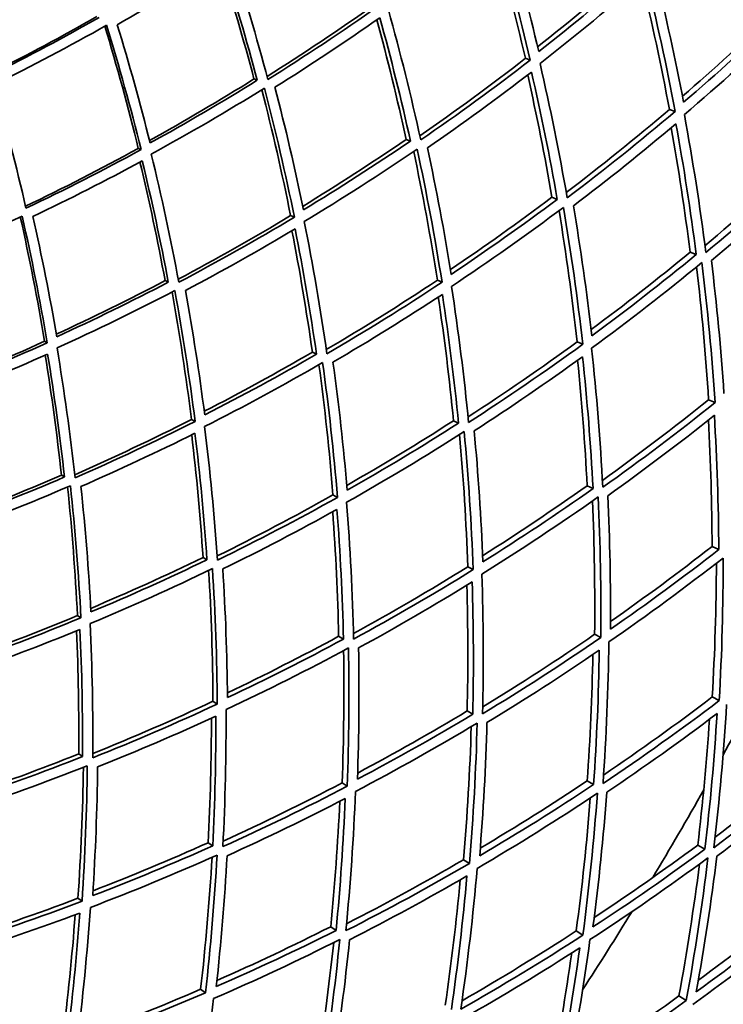
# Model space of a CAD drawing. Units: millimetres. Extents: x 703 to 1269, y -313 to 1904.
# Drawn here: x 1139 to 1182, y 1507 to 1567 of the extents above; entities that cross this region are included whole.
import ezdxf

# ---------------------------------------------------------------- set-up
doc = ezdxf.new("R2010")
doc.units = ezdxf.units.MM
doc.layers.add('Widoczne (ISO)', color=1, linetype='Continuous', lineweight=35)
doc.layers.add('Widoczne wąskie (ISO)', color=3, linetype='Continuous', lineweight=9)

msp = doc.modelspace()

# ---------------------------------------------------------------- linework, layer by layer
at = {"layer": 'Widoczne (ISO)'}
for p, q in [((1170.28, 1564.342), (1170.575, 1564.237)), ((1153.748, 1563.083), (1153.95, 1563.003)), ((1179.047, 1561.233), (1179.398, 1561.109)), ((1163.016, 1559.404), (1163.277, 1559.3)), ((1146.704, 1558.854), (1146.874, 1558.779)), ((1171.897, 1555.878), (1172.215, 1555.752)), ((1155.979, 1554.766), (1156.209, 1554.665)), ((1180.308, 1552.539), (1180.679, 1552.391)), ((1148.336, 1550.801), (1148.531, 1550.706)), ((1164.915, 1550.828), (1165.201, 1550.702)), ((1140.997, 1547.106), (1141.161, 1547.019)), ((1173.427, 1547.077), (1173.767, 1546.927)), ((1157.304, 1546.443), (1157.556, 1546.321)), ((1181.434, 1543.548), (1181.825, 1543.375)), ((1149.942, 1542.341), (1150.164, 1542.223)), ((1165.899, 1542.267), (1166.206, 1542.118)), ((1142.025, 1538.955), (1142.213, 1538.845)), ((1174.039, 1538.312), (1174.398, 1538.138)), ((1158.561, 1537.75), (1158.837, 1537.603)), ((1181.647, 1534.616), (1182.054, 1534.418)), ((1150.645, 1533.943), (1150.887, 1533.802)), ((1166.77, 1533.377), (1167.098, 1533.202)), ((1142.999, 1530.399), (1143.211, 1530.265)), ((1174.493, 1529.263), (1174.871, 1529.061)), ((1158.906, 1529.14), (1159.201, 1528.968)), ((1151.252, 1525.18), (1151.517, 1525.013)), ((1181.657, 1525.447), (1182.08, 1525.221)), ((1166.729, 1524.591), (1167.074, 1524.39)), ((1143.076, 1521.972), (1143.307, 1521.813)), ((1159.114, 1520.209), (1159.429, 1520.01)), ((1174.042, 1520.339), (1174.433, 1520.112)), ((1150.957, 1516.568), (1151.238, 1516.375)), ((1180.774, 1516.425), (1181.209, 1516.172)), ((1166.51, 1515.533), (1166.872, 1515.304)), ((1143.03, 1513.188), (1143.281, 1513.002)), ((1158.421, 1511.451), (1158.75, 1511.225)), ((1173.37, 1511.195), (1173.776, 1510.938)), ((1150.501, 1507.647), (1150.8, 1507.425)), ((1179.63, 1507.237), (1180.075, 1506.955))]:
    msp.add_line(p, q, dxfattribs=at)
for radius, start, end in [(160, 40.30908, 28.18356), (158, 39.49853, 28.30808), (270.068, 302.4405, 356.81607), (272.15, 302.42182, 356.84045), (224, 331.23594, 332.67524), (224, 329.03421, 330.61623), (224, 326.9752, 328.4145)]:
    msp.add_arc((985.954, 1629.698), radius, start, end, dxfattribs=at)
for points in [[(1170.28, 1564.342), (1169.674, 1566.944), (1168.999, 1569.518), (1168.26, 1572.059)], [(1168.459, 1572.218), (1169.235, 1569.592), (1169.942, 1566.93), (1170.575, 1564.237)], [(1171.092, 1564.759), (1170.486, 1567.314), (1169.814, 1569.841), (1169.079, 1572.336)], [(1154.592, 1563.052), (1153.907, 1565.638), (1153.154, 1568.19), (1152.337, 1570.704)], [(1145.427, 1566.387), (1147.577, 1567.613), (1149.709, 1568.902), (1151.817, 1570.255)], [(1153.748, 1563.083), (1153.118, 1565.476), (1152.43, 1567.84), (1151.687, 1570.171)], [(1151.817, 1570.255), (1152.587, 1567.871), (1153.299, 1565.452), (1153.95, 1563.003)], [(1171.024, 1565.044), (1173.005, 1566.604), (1174.954, 1568.222), (1176.868, 1569.897)], [(1177.194, 1569.795), (1175.197, 1568.055), (1173.161, 1566.376), (1171.092, 1564.759)], [(1179.909, 1561.666), (1179.41, 1564.295), (1178.841, 1566.901), (1178.205, 1569.478)], [(1171.167, 1564.028), (1173.352, 1565.728), (1175.501, 1567.499), (1177.606, 1569.337)], [(1179.047, 1561.233), (1178.553, 1563.888), (1177.989, 1566.517), (1177.356, 1569.119)], [(1177.606, 1569.337), (1178.278, 1566.624), (1178.876, 1563.88), (1179.398, 1561.109)], [(1154.544, 1563.232), (1156.748, 1564.623), (1158.927, 1566.081), (1161.077, 1567.605)], [(1161.313, 1567.521), (1159.102, 1565.961), (1156.86, 1564.471), (1154.592, 1563.052)], [(1163.904, 1559.372), (1163.317, 1562.047), (1162.658, 1564.692), (1161.931, 1567.302)], [(1179.839, 1562.034), (1181.764, 1563.698), (1183.654, 1565.418), (1185.504, 1567.192)], [(1185.885, 1567.072), (1183.935, 1565.21), (1181.942, 1563.407), (1179.909, 1561.666)], [(1137.802, 1563.47), (1139.943, 1564.545), (1142.071, 1565.682), (1144.182, 1566.881)], [(1144.323, 1566.825), (1142.175, 1565.613), (1140.008, 1564.464), (1137.829, 1563.379)], [(1147.424, 1559.189), (1146.817, 1561.619), (1146.151, 1564.02), (1145.427, 1566.387)], [(1155.025, 1562.576), (1157.178, 1563.926), (1159.308, 1565.34), (1161.41, 1566.817)], [(1163.016, 1559.404), (1162.481, 1561.859), (1161.884, 1564.29), (1161.23, 1566.691)], [(1161.41, 1566.817), (1162.095, 1564.341), (1162.718, 1561.834), (1163.277, 1559.3)], [(1179.957, 1560.911), (1182.105, 1562.743), (1184.208, 1564.643), (1186.263, 1566.611)], [(1137.92, 1562.725), (1140.222, 1563.865), (1142.509, 1565.076), (1144.777, 1566.358)], [(1146.704, 1558.854), (1146.089, 1561.368), (1145.409, 1563.851), (1144.669, 1566.297)], [(1144.777, 1566.358), (1145.54, 1563.868), (1146.241, 1561.34), (1146.874, 1558.779)], [(1163.85, 1559.621), (1166.025, 1561.129), (1168.17, 1562.703), (1170.28, 1564.342)], [(1170.575, 1564.237), (1168.387, 1562.545), (1166.162, 1560.923), (1163.904, 1559.372)], [(1172.823, 1555.847), (1172.346, 1558.601), (1171.793, 1561.33), (1171.167, 1564.028)], [(1164.311, 1558.889), (1166.454, 1560.365), (1168.568, 1561.904), (1170.648, 1563.506)], [(1170.648, 1563.506), (1171.237, 1560.948), (1171.76, 1558.361), (1172.215, 1555.752)], [(1147.387, 1559.339), (1149.526, 1560.525), (1151.649, 1561.774), (1153.748, 1563.083)], [(1153.95, 1563.003), (1151.796, 1561.667), (1149.619, 1560.396), (1147.424, 1559.189)], [(1171.897, 1555.878), (1171.466, 1558.384), (1170.971, 1560.869), (1170.416, 1563.328)], [(1139.865, 1555.213), (1139.281, 1557.751), (1138.631, 1560.256), (1137.92, 1562.725)], [(1147.494, 1558.506), (1149.813, 1559.774), (1152.111, 1561.115), (1154.383, 1562.527)], [(1155.979, 1554.766), (1155.461, 1557.349), (1154.875, 1559.905), (1154.225, 1562.429)], [(1154.383, 1562.527), (1155.061, 1559.939), (1155.67, 1557.317), (1156.209, 1554.665)], [(1156.762, 1555.111), (1156.246, 1557.627), (1155.666, 1560.117), (1155.025, 1562.576)], [(1172.766, 1556.174), (1174.896, 1557.796), (1176.991, 1559.483), (1179.047, 1561.233)], [(1179.398, 1561.109), (1177.248, 1559.286), (1175.054, 1557.531), (1172.823, 1555.847)], [(1181.264, 1552.511), (1180.907, 1555.334), (1180.471, 1558.135), (1179.957, 1560.911)], [(1173.2, 1555.361), (1175.317, 1556.962), (1177.4, 1558.627), (1179.444, 1560.354)], [(1180.308, 1552.539), (1179.989, 1555.082), (1179.605, 1557.608), (1179.158, 1560.113)], [(1179.444, 1560.354), (1179.926, 1557.722), (1180.338, 1555.066), (1180.679, 1552.391)], [(1156.718, 1555.326), (1158.841, 1556.625), (1160.942, 1557.984), (1163.016, 1559.404)], [(1163.277, 1559.3), (1161.132, 1557.839), (1158.959, 1556.443), (1156.762, 1555.111)], [(1139.837, 1555.334), (1142.142, 1556.438), (1144.433, 1557.611), (1146.704, 1558.854)], [(1146.874, 1558.779), (1144.556, 1557.518), (1142.218, 1556.33), (1139.865, 1555.213)], [(1156.808, 1554.401), (1159.129, 1555.801), (1161.422, 1557.274), (1163.684, 1558.818)], [(1164.915, 1550.828), (1164.504, 1553.468), (1164.022, 1556.085), (1163.474, 1558.674)], [(1163.684, 1558.818), (1164.263, 1556.141), (1164.77, 1553.434), (1165.201, 1550.702)], [(1165.756, 1551.184), (1165.341, 1553.776), (1164.859, 1556.346), (1164.311, 1558.889)], [(1140.283, 1554.713), (1142.518, 1555.776), (1144.739, 1556.904), (1146.943, 1558.096)], [(1148.336, 1550.801), (1147.885, 1553.234), (1147.375, 1555.643), (1146.807, 1558.023)], [(1146.943, 1558.096), (1147.533, 1555.661), (1148.063, 1553.197), (1148.531, 1550.706)], [(1149.174, 1550.707), (1148.683, 1553.337), (1148.122, 1555.938), (1147.494, 1558.506)], [(1181.211, 1552.927), (1183.28, 1554.659), (1185.309, 1556.454), (1187.294, 1558.309)], [(1187.697, 1558.166), (1185.6, 1556.213), (1183.454, 1554.327), (1181.264, 1552.511)], [(1181.606, 1552.024), (1183.683, 1553.75), (1185.721, 1555.539), (1187.715, 1557.39)], [(1165.709, 1551.472), (1167.8, 1552.881), (1169.864, 1554.35), (1171.897, 1555.878)], [(1172.215, 1555.752), (1170.094, 1554.165), (1167.939, 1552.642), (1165.756, 1551.184)], [(1165.776, 1550.449), (1168.082, 1551.982), (1170.356, 1553.588), (1172.592, 1555.265)], [(1173.427, 1547.077), (1173.131, 1549.76), (1172.764, 1552.425), (1172.326, 1555.066)], [(1172.592, 1555.265), (1173.061, 1552.509), (1173.453, 1549.728), (1173.767, 1546.927)], [(1174.319, 1547.444), (1174.016, 1550.103), (1173.642, 1552.743), (1173.2, 1555.361)], [(1132.524, 1551.62), (1134.904, 1552.586), (1137.276, 1553.624), (1139.632, 1554.733)], [(1140.997, 1547.106), (1140.57, 1549.66), (1140.076, 1552.186), (1139.52, 1554.68)], [(1139.632, 1554.733), (1140.208, 1552.193), (1140.719, 1549.62), (1141.161, 1547.019)], [(1141.739, 1547.387), (1141.315, 1549.856), (1140.828, 1552.299), (1140.283, 1554.713)], [(1149.14, 1550.891), (1151.441, 1552.113), (1153.723, 1553.405), (1155.979, 1554.766)], [(1156.209, 1554.665), (1153.888, 1553.273), (1151.542, 1551.954), (1149.174, 1550.707)], [(1158.188, 1546.345), (1157.801, 1549.057), (1157.34, 1551.743), (1156.808, 1554.401)], [(1149.571, 1550.201), (1151.818, 1551.387), (1154.047, 1552.638), (1156.253, 1553.955)], [(1157.304, 1546.443), (1156.953, 1548.932), (1156.539, 1551.399), (1156.064, 1553.843)], [(1156.253, 1553.955), (1156.752, 1551.435), (1157.188, 1548.889), (1157.556, 1546.321)], [(1174.276, 1547.816), (1176.32, 1549.332), (1178.332, 1550.907), (1180.308, 1552.539)], [(1180.679, 1552.391), (1178.597, 1550.679), (1176.475, 1549.029), (1174.319, 1547.444)], [(1182.371, 1543.928), (1182.189, 1546.642), (1181.933, 1549.342), (1181.606, 1552.024)], [(1174.311, 1546.687), (1176.588, 1548.355), (1178.827, 1550.094), (1181.022, 1551.903)], [(1181.434, 1543.548), (1181.262, 1546.26), (1181.016, 1548.957), (1180.699, 1551.637)], [(1181.022, 1551.903), (1181.37, 1549.079), (1181.639, 1546.235), (1181.825, 1543.375)], [(1141.713, 1547.539), (1143.935, 1548.564), (1146.144, 1549.651), (1148.336, 1550.801)], [(1158.152, 1546.598), (1160.433, 1547.94), (1162.689, 1549.35), (1164.915, 1550.828)], [(1148.531, 1550.706), (1146.284, 1549.534), (1144.018, 1548.428), (1141.739, 1547.387)], [(1141.758, 1546.701), (1144.165, 1547.794), (1146.556, 1548.96), (1148.927, 1550.199)], [(1148.927, 1550.199), (1149.41, 1547.568), (1149.823, 1544.907), (1150.164, 1542.223)], [(1150.749, 1542.627), (1150.421, 1545.175), (1150.027, 1547.701), (1149.571, 1550.201)], [(1165.201, 1550.702), (1162.894, 1549.177), (1160.554, 1547.724), (1158.188, 1546.345)], [(1166.82, 1542.168), (1166.549, 1544.95), (1166.2, 1547.712), (1165.776, 1550.449)], [(1149.942, 1542.341), (1149.617, 1544.956), (1149.223, 1547.548), (1148.762, 1550.113)], [(1158.558, 1545.834), (1160.804, 1547.146), (1163.026, 1548.524), (1165.22, 1549.967)], [(1165.899, 1542.267), (1165.655, 1544.798), (1165.346, 1547.313), (1164.975, 1549.807)], [(1165.22, 1549.967), (1165.617, 1547.372), (1165.946, 1544.754), (1166.206, 1542.118)], [(1133.887, 1544.106), (1136.268, 1545.036), (1138.639, 1546.036), (1140.997, 1547.106)], [(1141.161, 1547.019), (1138.755, 1545.934), (1136.335, 1544.923), (1133.906, 1543.984)], [(1142.855, 1538.799), (1142.56, 1541.458), (1142.194, 1544.094), (1141.758, 1546.701)], [(1166.787, 1542.498), (1169.032, 1543.957), (1171.247, 1545.484), (1173.427, 1547.077)], [(1173.767, 1546.927), (1171.487, 1545.268), (1169.17, 1543.681), (1166.82, 1542.168)], [(1174.99, 1538.214), (1174.844, 1541.055), (1174.616, 1543.881), (1174.311, 1546.687)], [(1134.285, 1543.455), (1136.593, 1544.349), (1138.892, 1545.308), (1141.178, 1546.333)], [(1142.025, 1538.955), (1141.757, 1541.415), (1141.426, 1543.854), (1141.037, 1546.27)], [(1141.178, 1546.333), (1141.586, 1543.861), (1141.931, 1541.364), (1142.213, 1538.845)], [(1150.721, 1542.845), (1152.934, 1543.982), (1155.13, 1545.181), (1157.304, 1546.443)], [(1157.556, 1546.321), (1155.309, 1545.023), (1153.038, 1543.792), (1150.749, 1542.627)], [(1167.159, 1541.655), (1169.39, 1543.094), (1171.59, 1544.6), (1173.757, 1546.17)], [(1173.757, 1546.17), (1174.042, 1543.509), (1174.256, 1540.83), (1174.398, 1538.138)], [(1150.742, 1541.915), (1153.16, 1543.139), (1155.557, 1544.437), (1157.927, 1545.809)], [(1158.561, 1537.75), (1158.347, 1540.413), (1158.061, 1543.059), (1157.706, 1545.681)], [(1157.927, 1545.809), (1158.305, 1543.096), (1158.609, 1540.359), (1158.837, 1537.603)], [(1159.425, 1538.042), (1159.205, 1540.659), (1158.915, 1543.257), (1158.558, 1545.834)], [(1174.039, 1538.312), (1173.909, 1540.872), (1173.714, 1543.42), (1173.454, 1545.951)], [(1174.967, 1538.633), (1177.159, 1540.206), (1179.316, 1541.845), (1181.434, 1543.548)], [(1181.825, 1543.375), (1179.589, 1541.583), (1177.308, 1539.862), (1174.99, 1538.214)], [(1175.294, 1537.702), (1177.494, 1539.27), (1179.66, 1540.903), (1181.786, 1542.599)], [(1181.786, 1542.599), (1181.949, 1539.884), (1182.039, 1537.155), (1182.054, 1534.418)], [(1142.834, 1538.984), (1145.22, 1540.033), (1147.591, 1541.152), (1149.942, 1542.341)], [(1150.164, 1542.223), (1147.746, 1541.008), (1145.308, 1539.866), (1142.855, 1538.799)], [(1151.519, 1533.779), (1151.335, 1536.512), (1151.075, 1539.225), (1150.742, 1541.915)], [(1159.401, 1538.334), (1161.591, 1539.583), (1163.758, 1540.895), (1165.899, 1542.267)], [(1166.206, 1542.118), (1163.973, 1540.693), (1161.711, 1539.334), (1159.425, 1538.042)], [(1181.647, 1534.616), (1181.637, 1537.189), (1181.561, 1539.754), (1181.42, 1542.308)], [(1143.212, 1538.264), (1145.542, 1539.28), (1147.858, 1540.363), (1150.155, 1541.512)], [(1150.645, 1533.943), (1150.479, 1536.451), (1150.25, 1538.942), (1149.958, 1541.414)], [(1150.155, 1541.512), (1150.466, 1538.962), (1150.711, 1536.391), (1150.887, 1533.802)], [(1159.391, 1537.308), (1161.805, 1538.666), (1164.192, 1540.098), (1166.546, 1541.604)], [(1166.77, 1533.377), (1166.675, 1536.075), (1166.506, 1538.759), (1166.266, 1541.426)], [(1166.546, 1541.604), (1166.809, 1538.822), (1166.994, 1536.019), (1167.098, 1533.202)], [(1167.687, 1533.677), (1167.583, 1536.351), (1167.406, 1539.012), (1167.159, 1541.655)], [(1135.178, 1536.194), (1137.471, 1537.051), (1139.754, 1537.971), (1142.025, 1538.955)], [(1142.213, 1538.845), (1139.885, 1537.844), (1137.543, 1536.909), (1135.193, 1536.04)], [(1135.161, 1535.354), (1137.642, 1536.266), (1140.114, 1537.251), (1142.571, 1538.31)], [(1142.999, 1530.399), (1142.869, 1533.03), (1142.668, 1535.645), (1142.399, 1538.237)], [(1142.571, 1538.31), (1142.857, 1535.65), (1143.071, 1532.967), (1143.211, 1530.265)], [(1143.824, 1530.624), (1143.687, 1533.189), (1143.482, 1535.737), (1143.212, 1538.264)], [(1167.672, 1534.051), (1169.823, 1535.411), (1171.946, 1536.832), (1174.039, 1538.312)], [(1151.502, 1534.034), (1153.876, 1535.203), (1156.231, 1536.441), (1158.561, 1537.75)], [(1158.837, 1537.603), (1156.422, 1536.254), (1153.981, 1534.979), (1151.519, 1533.779)], [(1167.623, 1532.922), (1170.018, 1534.416), (1172.38, 1535.984), (1174.704, 1537.625)], [(1174.398, 1538.138), (1172.193, 1536.585), (1169.955, 1535.097), (1167.687, 1533.677)], [(1174.704, 1537.625), (1174.841, 1534.784), (1174.897, 1531.927), (1174.871, 1529.061)], [(1175.456, 1529.572), (1175.476, 1532.292), (1175.422, 1535.004), (1175.294, 1537.702)], [(1159.817, 1528.972), (1159.753, 1531.767), (1159.61, 1534.547), (1159.391, 1537.308)], [(1174.493, 1529.263), (1174.523, 1531.98), (1174.478, 1534.688), (1174.361, 1537.384)], [(1151.85, 1533.242), (1154.187, 1534.384), (1156.506, 1535.593), (1158.8, 1536.869)], [(1158.906, 1529.14), (1158.85, 1531.682), (1158.73, 1534.212), (1158.545, 1536.727)], [(1158.8, 1536.869), (1159.004, 1534.251), (1159.138, 1531.616), (1159.201, 1528.968)], [(1175.459, 1530.04), (1177.554, 1531.507), (1179.618, 1533.033), (1181.647, 1534.616)], [(1182.054, 1534.418), (1179.893, 1532.737), (1177.692, 1531.122), (1175.456, 1529.572)], [(1143.812, 1530.843), (1146.105, 1531.813), (1148.384, 1532.846), (1150.645, 1533.943)], [(1150.887, 1533.802), (1148.55, 1532.675), (1146.194, 1531.615), (1143.824, 1530.624)], [(1175.36, 1528.801), (1177.721, 1530.43), (1180.044, 1532.134), (1182.322, 1533.909)], [(1181.657, 1525.447), (1181.816, 1528.166), (1181.9, 1530.882), (1181.911, 1533.59)], [(1182.322, 1533.909), (1182.325, 1531.021), (1182.245, 1528.123), (1182.08, 1525.221)], [(1143.765, 1529.914), (1146.267, 1530.956), (1148.753, 1532.072), (1151.219, 1533.264)], [(1151.252, 1525.18), (1151.237, 1527.852), (1151.149, 1530.511), (1150.989, 1533.153)], [(1151.219, 1533.264), (1151.395, 1530.531), (1151.495, 1527.779), (1151.517, 1525.013)], [(1152.136, 1525.407), (1152.11, 1528.033), (1152.014, 1530.646), (1151.85, 1533.242)], [(1159.809, 1529.304), (1162.156, 1530.593), (1164.478, 1531.95), (1166.77, 1533.377)], [(1167.098, 1533.202), (1164.702, 1531.717), (1162.273, 1530.307), (1159.817, 1528.972)], [(1167.67, 1524.422), (1167.736, 1527.266), (1167.719, 1530.102), (1167.623, 1532.922)], [(1160.117, 1528.435), (1162.448, 1529.705), (1164.755, 1531.043), (1167.032, 1532.448)], [(1166.729, 1524.591), (1166.79, 1527.153), (1166.785, 1529.708), (1166.714, 1532.252)], [(1167.032, 1532.448), (1167.119, 1529.773), (1167.133, 1527.086), (1167.074, 1524.39)], [(1135.661, 1527.58), (1138.118, 1528.448), (1140.566, 1529.387), (1142.999, 1530.399)], [(1143.211, 1530.265), (1140.71, 1529.232), (1138.193, 1528.275), (1135.668, 1527.393)], [(1143.935, 1521.744), (1143.954, 1524.482), (1143.897, 1527.208), (1143.765, 1529.914)], [(1135.984, 1526.834), (1138.383, 1527.673), (1140.773, 1528.581), (1143.149, 1529.556)], [(1143.076, 1521.972), (1143.097, 1524.485), (1143.053, 1526.987), (1142.946, 1529.473)], [(1143.149, 1529.556), (1143.27, 1526.99), (1143.323, 1524.408), (1143.307, 1521.813)], [(1167.679, 1524.841), (1169.982, 1526.248), (1172.255, 1527.722), (1174.493, 1529.263)], [(1152.133, 1525.7), (1154.41, 1526.783), (1156.669, 1527.93), (1158.906, 1529.14)], [(1159.201, 1528.968), (1156.868, 1527.713), (1154.512, 1526.526), (1152.136, 1525.407)], [(1174.871, 1529.061), (1172.507, 1527.441), (1170.105, 1525.894), (1167.67, 1524.422)], [(1175.005, 1520.173), (1175.207, 1523.054), (1175.325, 1525.932), (1175.36, 1528.801)], [(1152.047, 1524.677), (1154.555, 1525.852), (1157.042, 1527.104), (1159.502, 1528.431)], [(1159.114, 1520.209), (1159.22, 1522.907), (1159.251, 1525.596), (1159.21, 1528.273)], [(1159.502, 1528.431), (1159.557, 1525.636), (1159.533, 1522.827), (1159.429, 1520.01)], [(1160.051, 1520.44), (1160.145, 1523.115), (1160.167, 1525.781), (1160.117, 1528.435)], [(1167.936, 1523.889), (1170.246, 1525.289), (1172.527, 1526.756), (1174.773, 1528.291)], [(1174.042, 1520.339), (1174.223, 1522.906), (1174.338, 1525.47), (1174.387, 1528.027)], [(1174.773, 1528.291), (1174.735, 1525.571), (1174.622, 1522.843), (1174.433, 1520.112)], [(1151.517, 1525.013), (1149.009, 1523.847), (1146.48, 1522.757), (1143.935, 1521.744)], [(1143.937, 1521.999), (1146.392, 1522.988), (1148.832, 1524.048), (1151.252, 1525.18)], [(1182.08, 1525.221), (1179.764, 1523.465), (1177.404, 1521.782), (1175.005, 1520.173)], [(1175.04, 1520.692), (1177.282, 1522.212), (1179.489, 1523.797), (1181.657, 1525.447)], [(1151.853, 1516.333), (1151.997, 1519.125), (1152.061, 1521.908), (1152.047, 1524.677)], [(1160.064, 1520.814), (1162.309, 1522.011), (1164.533, 1523.27), (1166.729, 1524.591)], [(1175.232, 1519.647), (1177.508, 1521.177), (1179.749, 1522.774), (1181.95, 1524.436)], [(1181.95, 1524.436), (1181.78, 1521.683), (1181.533, 1518.927), (1181.209, 1516.172)], [(1181.751, 1516.265), (1182.096, 1519.17), (1182.356, 1522.077), (1182.53, 1524.981)], [(1144.225, 1521.183), (1146.641, 1522.148), (1149.043, 1523.182), (1151.426, 1524.284)], [(1150.957, 1516.568), (1151.09, 1519.107), (1151.158, 1521.64), (1151.16, 1524.161)], [(1151.426, 1524.284), (1151.434, 1521.658), (1151.372, 1519.02), (1151.238, 1516.375)], [(1159.931, 1519.693), (1162.43, 1521.004), (1164.902, 1522.393), (1167.341, 1523.856)], [(1167.074, 1524.39), (1164.761, 1523.005), (1162.418, 1521.688), (1160.051, 1520.44)], [(1167.341, 1523.856), (1167.267, 1521.013), (1167.111, 1518.16), (1166.872, 1515.304)], [(1167.493, 1515.77), (1167.715, 1518.481), (1167.863, 1521.189), (1167.936, 1523.889)], [(1180.774, 1516.425), (1181.078, 1518.979), (1181.316, 1521.535), (1181.488, 1524.089)], [(1166.51, 1515.533), (1166.742, 1518.24), (1166.898, 1520.944), (1166.981, 1523.641)], [(1143.307, 1521.813), (1140.892, 1520.863), (1138.464, 1519.981), (1136.027, 1519.168)], [(1136.032, 1519.388), (1138.39, 1520.185), (1140.739, 1521.046), (1143.076, 1521.972)], [(1188.658, 1521.717), (1186.404, 1519.828), (1184.1, 1518.009), (1181.751, 1516.265)], [(1181.825, 1516.901), (1183.988, 1518.527), (1186.112, 1520.215), (1188.193, 1521.964)], [(1135.915, 1518.466), (1138.487, 1519.318), (1141.05, 1520.247), (1143.598, 1521.252)], [(1143.03, 1513.188), (1143.213, 1515.854), (1143.323, 1518.512), (1143.36, 1521.158)], [(1143.598, 1521.252), (1143.57, 1518.513), (1143.465, 1515.761), (1143.281, 1513.002)], [(1143.929, 1513.349), (1144.098, 1515.969), (1144.196, 1518.582), (1144.225, 1521.183)], [(1181.937, 1515.749), (1184.165, 1517.407), (1186.352, 1519.132), (1188.495, 1520.921)], [(1151.87, 1516.665), (1154.306, 1517.775), (1156.722, 1518.957), (1159.114, 1520.209)], [(1167.531, 1516.236), (1169.729, 1517.543), (1171.901, 1518.912), (1174.042, 1520.339)], [(1159.429, 1520.01), (1156.928, 1518.708), (1154.401, 1517.482), (1151.853, 1516.333)], [(1159.347, 1511.213), (1159.623, 1514.044), (1159.817, 1516.873), (1159.931, 1519.693)], [(1174.433, 1520.112), (1172.153, 1518.596), (1169.838, 1517.149), (1167.493, 1515.77)], [(1174.393, 1511.44), (1174.749, 1514.175), (1175.029, 1516.912), (1175.232, 1519.647)], [(1152.113, 1515.776), (1154.532, 1516.869), (1156.931, 1518.031), (1159.307, 1519.263)], [(1158.421, 1511.451), (1158.672, 1514.001), (1158.856, 1516.55), (1158.974, 1519.092)], [(1159.307, 1519.263), (1159.194, 1516.59), (1159.009, 1513.909), (1158.75, 1511.225)], [(1167.341, 1515.007), (1169.816, 1516.457), (1172.258, 1517.983), (1174.662, 1519.584)], [(1173.37, 1511.195), (1173.731, 1513.895), (1174.017, 1516.597), (1174.229, 1519.297)], [(1174.662, 1519.584), (1174.451, 1516.704), (1174.156, 1513.82), (1173.776, 1510.938)], [(1151.238, 1516.375), (1148.819, 1515.297), (1146.381, 1514.288), (1143.929, 1513.349)], [(1143.947, 1513.641), (1146.298, 1514.552), (1148.636, 1515.528), (1150.957, 1516.568)], [(1181.209, 1516.172), (1178.975, 1514.528), (1176.702, 1512.95), (1174.393, 1511.44)], [(1174.467, 1512.013), (1176.601, 1513.425), (1178.705, 1514.897), (1180.774, 1516.425)], [(1143.786, 1512.628), (1146.374, 1513.613), (1148.947, 1514.676), (1151.499, 1515.817)], [(1150.501, 1507.647), (1150.807, 1510.329), (1151.038, 1513.009), (1151.196, 1515.682)], [(1151.499, 1515.817), (1151.346, 1513.026), (1151.114, 1510.227), (1150.8, 1507.425)], [(1151.452, 1507.808), (1151.745, 1510.468), (1151.965, 1513.125), (1152.113, 1515.776)], [(1159.387, 1511.63), (1161.788, 1512.861), (1164.164, 1514.163), (1166.51, 1515.533)], [(1174.207, 1510.666), (1176.644, 1512.254), (1179.042, 1513.918), (1181.397, 1515.655)], [(1181.397, 1515.655), (1181.042, 1512.751), (1180.602, 1509.849), (1180.075, 1506.955)], [(1180.686, 1507.491), (1181.18, 1510.238), (1181.598, 1512.992), (1181.937, 1515.749)], [(1166.872, 1515.304), (1164.394, 1513.863), (1161.884, 1512.499), (1159.347, 1511.213)], [(1166.345, 1506.43), (1166.761, 1509.288), (1167.092, 1512.149), (1167.341, 1515.007)], [(1179.63, 1507.237), (1180.121, 1509.911), (1180.537, 1512.592), (1180.88, 1515.276)], [(1159.572, 1510.661), (1161.98, 1511.885), (1164.363, 1513.179), (1166.717, 1514.542)], [(1165.397, 1506.667), (1165.769, 1509.214), (1166.074, 1511.762), (1166.312, 1514.309)], [(1166.717, 1514.542), (1166.477, 1511.833), (1166.162, 1509.121), (1165.771, 1506.411)], [(1143.281, 1513.002), (1140.694, 1512.025), (1138.091, 1511.126), (1135.478, 1510.305)], [(1135.498, 1510.559), (1138.02, 1511.363), (1140.532, 1512.239), (1143.03, 1513.188)], [(1142.972, 1504.321), (1143.323, 1507.094), (1143.594, 1509.865), (1143.786, 1512.628)], [(1187.336, 1512.609), (1185.163, 1510.838), (1182.944, 1509.131), (1180.686, 1507.491)], [(1180.81, 1508.19), (1182.863, 1509.7), (1184.881, 1511.265), (1186.863, 1512.885)], [(1135.726, 1509.724), (1138.206, 1510.507), (1140.678, 1511.359), (1143.137, 1512.281)], [(1142.096, 1504.622), (1142.418, 1507.144), (1142.673, 1509.665), (1142.863, 1512.179)], [(1143.137, 1512.281), (1142.95, 1509.662), (1142.692, 1507.036), (1142.362, 1504.408)], [(1180.465, 1506.709), (1182.85, 1508.434), (1185.19, 1510.234), (1187.48, 1512.105)], [(1158.75, 1511.225), (1156.34, 1510.016), (1153.906, 1508.876), (1151.452, 1507.808)], [(1151.493, 1508.18), (1153.821, 1509.206), (1156.132, 1510.297), (1158.421, 1511.451)], [(1151.277, 1507.071), (1153.867, 1508.193), (1156.435, 1509.394), (1158.976, 1510.673)], [(1158.976, 1510.673), (1158.691, 1507.842), (1158.323, 1505.009), (1157.873, 1502.179)], [(1158.527, 1502.597), (1158.95, 1505.284), (1159.298, 1507.974), (1159.572, 1510.661)], [(1173.776, 1510.938), (1171.336, 1509.359), (1168.857, 1507.856), (1166.345, 1506.43)], [(1166.419, 1506.945), (1168.767, 1508.294), (1171.086, 1509.711), (1173.37, 1511.195)], [(1172.782, 1502.031), (1173.343, 1504.903), (1173.817, 1507.783), (1174.207, 1510.666)], [(1157.529, 1502.434), (1157.961, 1505.116), (1158.318, 1507.801), (1158.602, 1510.485)], [(1166.533, 1505.889), (1168.916, 1507.245), (1171.269, 1508.671), (1173.588, 1510.166)], [(1173.588, 1510.166), (1173.213, 1507.433), (1172.762, 1504.702), (1172.235, 1501.979)], [(1171.82, 1502.264), (1172.313, 1504.788), (1172.74, 1507.32), (1173.102, 1509.854)], [(1143.013, 1504.65), (1145.525, 1505.577), (1148.023, 1506.576), (1150.501, 1507.647)], [(1150.8, 1507.425), (1148.21, 1506.312), (1145.599, 1505.277), (1142.972, 1504.321)], [(1150.064, 1498.658), (1150.55, 1501.461), (1150.954, 1504.267), (1151.277, 1507.071)], [(1172.904, 1502.66), (1175.181, 1504.121), (1177.424, 1505.647), (1179.63, 1507.237)], [(1180.075, 1506.955), (1177.687, 1505.239), (1175.254, 1503.597), (1172.782, 1502.031)]]:
    msp.add_open_spline(points, degree=3, dxfattribs=at)
at = {"layer": 'Widoczne wąskie (ISO)'}
for radius, start, end in [(262.264, 302.51317, 356.72122), (264.904, 302.4881, 356.75393), (267.742, 302.46171, 356.78838), (269.162, 302.44872, 356.80533)]:
    msp.add_arc((985.954, 1629.698), radius, start, end, dxfattribs=at)

doc.saveas('drawing.dxf')
